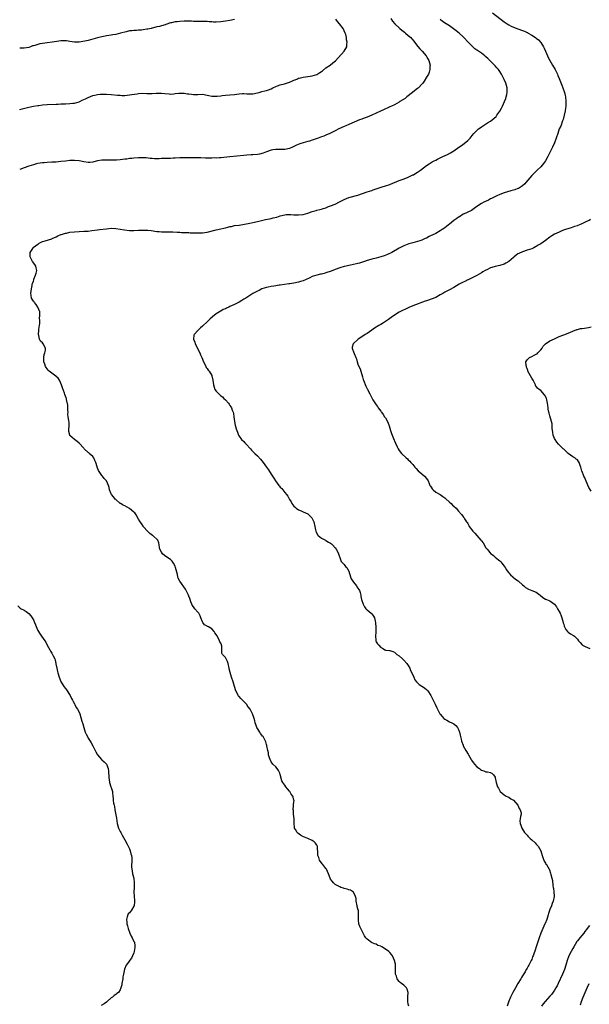
# Model space of a CAD drawing. Units: inches. Extents: x 2544000 to 2547000, y 1548000 to 1551000.
# Drawn here: x 2546167 to 2546416, y 1549858 to 1550289 of the extents above; entities that cross this region are included whole.
import ezdxf

# ---------------------------------------------------------------- set-up
doc = ezdxf.new("R2010")
doc.units = ezdxf.units.IN
doc.header["$MEASUREMENT"] = 0
doc.layers.add('LD25441548_10ft', color=141, linetype='Continuous')

msp = doc.modelspace()

# ---------------------------------------------------------------- linework, layer by layer
at = {"layer": 'LD25441548_10ft'}
for points, elevation in [([(2546373.81, 1550291.81), (2546379, 1550287.85), (2546380.28, 1550287), (2546381, 1550286.54), (2546382.02, 1550286.02), (2546383, 1550285.55), (2546384.88, 1550284.88), (2546387, 1550284.16), (2546387.83, 1550283.83), (2546389, 1550283.25), (2546389.18, 1550283.18), (2546389.46, 1550283), (2546391, 1550282.07), (2546392.64, 1550281), (2546392.85, 1550280.85), (2546393, 1550280.72), (2546394.06, 1550280.06), (2546395, 1550278.87), (2546396.15, 1550277), (2546396.44, 1550276.44), (2546397.04, 1550275), (2546397.91, 1550273), (2546398.25, 1550272.25), (2546398.94, 1550270.94), (2546400.1, 1550269), (2546401.25, 1550267), (2546402.24, 1550265), (2546402.47, 1550264.47), (2546403.05, 1550263.05), (2546404.17, 1550260.17), (2546404.65, 1550259), (2546405.33, 1550257), (2546405.65, 1550255.65), (2546405.77, 1550255), (2546406.01, 1550253), (2546405.97, 1550251.97), (2546405.96, 1550251), (2546405.84, 1550250.16), (2546405.65, 1550249), (2546405.24, 1550247), (2546404.8, 1550245.2), (2546404.52, 1550244.52), (2546403.7, 1550242.3), (2546403.1, 1550241), (2546402.4, 1550239), (2546401.76, 1550237), (2546400.95, 1550235), (2546400.05, 1550233), (2546398.11, 1550229), (2546397.01, 1550227), (2546396.14, 1550225.86), (2546395, 1550224.5), (2546393.46, 1550223), (2546393.24, 1550222.76), (2546392.22, 1550221.78), (2546391.35, 1550221), (2546391, 1550220.63), (2546389.39, 1550218.61), (2546388.45, 1550217.55), (2546387.95, 1550217), (2546387, 1550216.14), (2546385.19, 1550215), (2546385, 1550214.89), (2546383.57, 1550214.43), (2546383, 1550214.19), (2546381.88, 1550213.88), (2546380.45, 1550213.55), (2546379, 1550213.07), (2546377, 1550212.3), (2546375.71, 1550211.71), (2546373.46, 1550210.54), (2546373, 1550210.35), (2546372.12, 1550209.88), (2546370.11, 1550209), (2546369, 1550208.34), (2546367, 1550207.07), (2546364.66, 1550205.34), (2546363, 1550204.55), (2546362.21, 1550204.21), (2546361, 1550203.64), (2546359.39, 1550202.61), (2546359, 1550202.41), (2546358.24, 1550201.76), (2546357, 1550200.87), (2546355, 1550199.28), (2546354.61, 1550199), (2546353.72, 1550198.28), (2546353, 1550197.76), (2546352.54, 1550197.46), (2546351.87, 1550197), (2546351, 1550196.43), (2546349, 1550195.31), (2546347.43, 1550194.57), (2546347, 1550194.31), (2546346.12, 1550193.88), (2546345, 1550193.26), (2546344.42, 1550193), (2546343, 1550192.32), (2546342.03, 1550192.03), (2546341, 1550191.7), (2546339, 1550191.23), (2546337.26, 1550190.74), (2546335.81, 1550190.19), (2546335, 1550189.81), (2546333, 1550188.82), (2546329.83, 1550187), (2546327.88, 1550186.12), (2546326.47, 1550185.53), (2546325, 1550184.97), (2546323, 1550184.44), (2546321, 1550184.02), (2546319.6, 1550183.6), (2546319, 1550183.45), (2546317.81, 1550183), (2546317, 1550182.72), (2546315.69, 1550182.31), (2546315, 1550182.11), (2546312.46, 1550181.54), (2546311, 1550181.27), (2546309.9, 1550181), (2546309, 1550180.8), (2546307, 1550180.21), (2546305, 1550179.51), (2546303.21, 1550178.79), (2546301, 1550177.98), (2546300.19, 1550177.81), (2546299, 1550177.45), (2546298.59, 1550177.41), (2546296.95, 1550177.05), (2546295, 1550176.44), (2546293.88, 1550175.88), (2546292.05, 1550175), (2546291.31, 1550174.69), (2546291, 1550174.57), (2546289.8, 1550174.2), (2546289, 1550173.98), (2546287, 1550173.55), (2546285.26, 1550173.26), (2546284.79, 1550173.21), (2546281, 1550172.67), (2546280.57, 1550172.57), (2546279, 1550172.34), (2546278.18, 1550172.18), (2546277, 1550171.99), (2546275.74, 1550171.74), (2546275, 1550171.57), (2546273, 1550170.98), (2546271.72, 1550170.28), (2546271, 1550170.04), (2546269, 1550168.95), (2546265.88, 1550167), (2546265.36, 1550166.64), (2546265, 1550166.44), (2546264.14, 1550165.86), (2546263, 1550165.2), (2546261, 1550164.1), (2546259, 1550163.22), (2546258.44, 1550163), (2546257.46, 1550162.54), (2546257, 1550162.28), (2546256.09, 1550161.91), (2546255, 1550161.31), (2546254.77, 1550161.23), (2546254.36, 1550161), (2546253, 1550160.08), (2546251.29, 1550158.71), (2546250.24, 1550157.76), (2546249, 1550156.58), (2546247.17, 1550154.83), (2546247, 1550154.64), (2546246.11, 1550153.89), (2546245.15, 1550153), (2546243.33, 1550151), (2546243.24, 1550150.76), (2546243.1, 1550149), (2546243.67, 1550147.67), (2546243.82, 1550147), (2546245.82, 1550143), (2546246.16, 1550142.16), (2546246.7, 1550141), (2546247, 1550140.2), (2546247.3, 1550139.3), (2546247.96, 1550138.04), (2546248.4, 1550137), (2546248.61, 1550136.61), (2546249, 1550136.12), (2546249.48, 1550135.48), (2546249.88, 1550135), (2546251, 1550133.14), (2546251.06, 1550133), (2546251.47, 1550131), (2546251.74, 1550129), (2546252.45, 1550127), (2546253, 1550126.23), (2546253.58, 1550125.58), (2546254.06, 1550125), (2546255, 1550124.18), (2546255.69, 1550123.69), (2546256.34, 1550123), (2546257, 1550122.43), (2546258.3, 1550121), (2546258.61, 1550120.61), (2546259, 1550120.01), (2546259.44, 1550119.44), (2546259.66, 1550119), (2546260.03, 1550117.97), (2546260.43, 1550117), (2546260.51, 1550116.51), (2546260.73, 1550115), (2546260.94, 1550113), (2546261.28, 1550111.28), (2546261.73, 1550109.73), (2546262.03, 1550109), (2546262.27, 1550108.27), (2546262.75, 1550107), (2546263, 1550106.57), (2546264.07, 1550105), (2546265, 1550104.14), (2546265.57, 1550103.57), (2546266.07, 1550103), (2546267.95, 1550101), (2546268.42, 1550100.42), (2546269, 1550099.8), (2546269.4, 1550099.4), (2546269.87, 1550099), (2546271, 1550097.89), (2546272.41, 1550096.41), (2546273, 1550095.69), (2546273.46, 1550095), (2546275, 1550092.94), (2546275.8, 1550091.8), (2546277, 1550089.91), (2546278.16, 1550088.16), (2546278.86, 1550087), (2546280.33, 1550085), (2546280.64, 1550084.64), (2546281, 1550084.17), (2546281.63, 1550083.63), (2546282.07, 1550083), (2546283, 1550081.89), (2546283.72, 1550081), (2546284.27, 1550080.27), (2546285, 1550078.81), (2546285.72, 1550077.72), (2546286.14, 1550077), (2546286.5, 1550076.5), (2546287, 1550075.89), (2546287.46, 1550075.46), (2546288.03, 1550075), (2546289, 1550074.31), (2546290.17, 1550073.83), (2546291, 1550073.45), (2546292.05, 1550073), (2546293, 1550072.54), (2546293.85, 1550071.85), (2546294.7, 1550071), (2546294.82, 1550070.82), (2546295, 1550070.5), (2546295.66, 1550069), (2546296.1, 1550067), (2546296.44, 1550065.56), (2546296.56, 1550065), (2546296.66, 1550064.66), (2546297.32, 1550063.32), (2546297.58, 1550063), (2546299, 1550061.88), (2546300.73, 1550061), (2546301, 1550060.88), (2546302.18, 1550060.18), (2546303, 1550059.72), (2546303.4, 1550059.4), (2546303.86, 1550059), (2546305, 1550057.7), (2546305.53, 1550057), (2546305.98, 1550055.98), (2546306.51, 1550055), (2546307.25, 1550053), (2546307.65, 1550051.65), (2546308.39, 1550051), (2546309, 1550050.32), (2546309.54, 1550049.54), (2546310.13, 1550049), (2546310.45, 1550048.45), (2546311, 1550047.37), (2546311.76, 1550045), (2546312.08, 1550044.08), (2546312.76, 1550043), (2546313, 1550042.56), (2546314.29, 1550041), (2546314.54, 1550040.54), (2546315, 1550040.03), (2546315.38, 1550039.38), (2546315.62, 1550039), (2546315.9, 1550038.09), (2546316.22, 1550037), (2546316.3, 1550036.3), (2546316.59, 1550035), (2546317.22, 1550033), (2546317.82, 1550031.82), (2546318.5, 1550031), (2546318.71, 1550030.71), (2546319, 1550030.44), (2546320.74, 1550029), (2546321, 1550028.75), (2546321.8, 1550027.8), (2546322.2, 1550027), (2546322.48, 1550025.52), (2546322.68, 1550025), (2546322.74, 1550024.74), (2546322.85, 1550023), (2546322.83, 1550021), (2546322.79, 1550020.79), (2546322.67, 1550019), (2546322.82, 1550017.18), (2546322.82, 1550017), (2546323, 1550016.57), (2546323.62, 1550015.62), (2546324.1, 1550015), (2546325, 1550014.01), (2546325.77, 1550013.77), (2546326.81, 1550013), (2546326.94, 1550012.94), (2546327, 1550012.89), (2546328.74, 1550012.74), (2546329, 1550012.67), (2546330.23, 1550012.23), (2546331, 1550012.02), (2546331.47, 1550011.47), (2546332.04, 1550011), (2546333, 1550010.42), (2546334.44, 1550009), (2546334.73, 1550008.73), (2546335, 1550008.53), (2546336.37, 1550007), (2546337, 1550006.08), (2546337.66, 1550005), (2546338, 1550004), (2546338.52, 1550003), (2546339.42, 1550001), (2546339.93, 1549999.93), (2546340.64, 1549999), (2546341, 1549998.58), (2546341.79, 1549997.79), (2546343, 1549997.16), (2546343.25, 1549997), (2546344.27, 1549996.27), (2546345, 1549995.66), (2546345.58, 1549995), (2546346.84, 1549993), (2546347, 1549992.69), (2546347.6, 1549991.6), (2546347.97, 1549991), (2546348.8, 1549989.2), (2546349.57, 1549987.57), (2546349.78, 1549987), (2546350.72, 1549985.28), (2546350.88, 1549985), (2546351, 1549984.83), (2546351.82, 1549983.82), (2546352.57, 1549983), (2546353, 1549982.61), (2546353.83, 1549982.17), (2546355, 1549981.5), (2546356.07, 1549981), (2546356.72, 1549980.72), (2546357, 1549980.55), (2546357.85, 1549979.85), (2546358.53, 1549979), (2546359, 1549978.17), (2546359.46, 1549977), (2546359.7, 1549975.7), (2546359.9, 1549975), (2546360.16, 1549973.84), (2546360.29, 1549973), (2546361, 1549971.25), (2546361.09, 1549971), (2546362.21, 1549969), (2546363.26, 1549967.26), (2546363.4, 1549967), (2546363.95, 1549966.05), (2546364.53, 1549965), (2546364.68, 1549964.68), (2546365, 1549964.23), (2546365.55, 1549963.55), (2546366.05, 1549963), (2546367, 1549961.83), (2546368.21, 1549961), (2546368.66, 1549960.66), (2546369, 1549960.34), (2546370.09, 1549960.09), (2546371, 1549959.67), (2546371.62, 1549959.62), (2546373, 1549959.26), (2546373.19, 1549959.19), (2546373.52, 1549959), (2546374.3, 1549958.3), (2546375, 1549957.23), (2546375.09, 1549957), (2546375.49, 1549955), (2546376.02, 1549953), (2546376.42, 1549952.42), (2546377, 1549951.27), (2546377.19, 1549951), (2546379, 1549949.56), (2546379.8, 1549949), (2546380.63, 1549948.63), (2546381, 1549948.5), (2546381.84, 1549947.84), (2546383, 1549947.18), (2546384.99, 1549945), (2546385.56, 1549943.56), (2546385.97, 1549943), (2546386.35, 1549941.65), (2546386.34, 1549941), (2546386.06, 1549940.06), (2546385.93, 1549939), (2546385.88, 1549938.12), (2546385.9, 1549937), (2546386.28, 1549936.28), (2546386.65, 1549935), (2546387.86, 1549933), (2546388.4, 1549932.4), (2546389, 1549931.86), (2546389.38, 1549931.38), (2546390.4, 1549930.4), (2546391, 1549929.9), (2546392.47, 1549928.47), (2546393, 1549927.9), (2546393.44, 1549927.44), (2546393.81, 1549927), (2546394.96, 1549924.96), (2546395.59, 1549923), (2546395.93, 1549922.07), (2546396.26, 1549921), (2546396.44, 1549920.44), (2546397, 1549919.64), (2546397.23, 1549919.23), (2546397.42, 1549919), (2546398.62, 1549917), (2546398.74, 1549916.74), (2546399.22, 1549915.22), (2546399.34, 1549914.66), (2546399.8, 1549913), (2546400.1, 1549912.1), (2546400.22, 1549909.78), (2546400.41, 1549909), (2546400.54, 1549908.54), (2546400.71, 1549907), (2546400.82, 1549905.18), (2546400.84, 1549905), (2546400.47, 1549903), (2546399.99, 1549902.01), (2546399.64, 1549901), (2546399, 1549899.36), (2546398.38, 1549897.62), (2546398.24, 1549897), (2546397.92, 1549895.92), (2546397.59, 1549895), (2546396.85, 1549893.15), (2546396.81, 1549893), (2546394.96, 1549889.04), (2546394.24, 1549887), (2546393, 1549883.06), (2546392.48, 1549881.52), (2546391.94, 1549879.94), (2546391.59, 1549879), (2546391.41, 1549878.59), (2546391, 1549877.47), (2546390.8, 1549877), (2546389.77, 1549875), (2546389.46, 1549874.54), (2546389, 1549873.66), (2546388.74, 1549873.26), (2546388.61, 1549873), (2546388.09, 1549872.09), (2546387.26, 1549870.74), (2546387, 1549870.3), (2546386.49, 1549869.51), (2546386.24, 1549869), (2546385, 1549866.92), (2546383.9, 1549865), (2546382.71, 1549863), (2546381.68, 1549861), (2546381, 1549859.23), (2546380.23, 1549857)], 7860), ([(2546329.33, 1550289.33), (2546330.18, 1550288.18), (2546331.08, 1550287.08), (2546333.16, 1550285.16), (2546333.37, 1550285), (2546334.24, 1550284.24), (2546335.33, 1550283.33), (2546335.79, 1550283), (2546337, 1550281.92), (2546338.08, 1550281), (2546338.52, 1550280.52), (2546339, 1550279.96), (2546339.76, 1550279), (2546341.17, 1550277.17), (2546342.14, 1550276.14), (2546343.16, 1550275), (2546344.83, 1550273), (2546345, 1550272.68), (2546345.64, 1550271.64), (2546346.01, 1550271), (2546346.54, 1550269), (2546346.49, 1550268.49), (2546346.5, 1550267), (2546346.18, 1550265.82), (2546345.8, 1550265), (2546345, 1550263.66), (2546344.03, 1550261.97), (2546343.36, 1550261), (2546343, 1550260.56), (2546341.43, 1550259), (2546341.19, 1550258.81), (2546341, 1550258.69), (2546339, 1550257.13), (2546338.87, 1550257), (2546336.41, 1550255), (2546335.6, 1550254.4), (2546333.33, 1550253), (2546333, 1550252.78), (2546331, 1550251.6), (2546329.63, 1550251), (2546329, 1550250.68), (2546327.82, 1550250.18), (2546327, 1550249.87), (2546326.46, 1550249.54), (2546324.79, 1550248.79), (2546323, 1550247.87), (2546321, 1550247.04), (2546319, 1550246.24), (2546317.75, 1550245.75), (2546316.64, 1550245.36), (2546315.71, 1550245), (2546311, 1550242.94), (2546309.69, 1550242.31), (2546309, 1550242.04), (2546306.67, 1550241), (2546305, 1550240.18), (2546302.73, 1550239), (2546301, 1550238.27), (2546300.1, 1550237.9), (2546299, 1550237.51), (2546297.65, 1550237), (2546295, 1550236.07), (2546293.73, 1550235.73), (2546293, 1550235.52), (2546291, 1550234.99), (2546289.53, 1550234.47), (2546288.14, 1550233.86), (2546287, 1550233.26), (2546286.4, 1550233), (2546285, 1550232.44), (2546283, 1550232.08), (2546282.03, 1550232.03), (2546281, 1550232.05), (2546279.99, 1550231.99), (2546279, 1550232.02), (2546277.82, 1550231.82), (2546277, 1550231.71), (2546275, 1550231.04), (2546273.55, 1550230.45), (2546271.99, 1550230.01), (2546271, 1550229.84), (2546269, 1550229.68), (2546268.33, 1550229.67), (2546266.42, 1550229.58), (2546265, 1550229.46), (2546259, 1550228.87), (2546255, 1550228.4), (2546254.38, 1550228.38), (2546253, 1550228.28), (2546252.3, 1550228.3), (2546251, 1550228.26), (2546248.28, 1550228.28), (2546246.32, 1550228.32), (2546245, 1550228.32), (2546244.36, 1550228.36), (2546243, 1550228.35), (2546242.38, 1550228.38), (2546240.4, 1550228.4), (2546239, 1550228.44), (2546238.39, 1550228.39), (2546237, 1550228.38), (2546235, 1550228.22), (2546234.2, 1550228.2), (2546233, 1550228.1), (2546232.11, 1550228.11), (2546230.05, 1550228.05), (2546229, 1550228.04), (2546227.96, 1550227.96), (2546227, 1550227.95), (2546225.96, 1550227.96), (2546225, 1550228.01), (2546224.15, 1550228.15), (2546222.37, 1550228.37), (2546221, 1550228.44), (2546220.44, 1550228.44), (2546219, 1550228.36), (2546217, 1550228.22), (2546216.11, 1550228.11), (2546215, 1550228.04), (2546213.84, 1550227.84), (2546213, 1550227.75), (2546211, 1550227.48), (2546209.42, 1550227.42), (2546209, 1550227.38), (2546207.38, 1550227.38), (2546207, 1550227.36), (2546205, 1550227.4), (2546203, 1550227.37), (2546201, 1550227.03), (2546199.41, 1550226.59), (2546199, 1550226.51), (2546197.64, 1550226.36), (2546197, 1550226.31), (2546195, 1550226.59), (2546193, 1550227.05), (2546191, 1550227.27), (2546189, 1550227.2), (2546187.02, 1550226.98), (2546185, 1550226.74), (2546183, 1550226.54), (2546181, 1550226.42), (2546179, 1550226.31), (2546177.77, 1550226.23), (2546177, 1550226.14), (2546175.99, 1550226.01), (2546175, 1550225.83), (2546174.33, 1550225.67), (2546173, 1550225.32), (2546171, 1550224.69), (2546169, 1550224.01), (2546167, 1550223.28)], 7880), ([(2546167, 1550249.52), (2546168.16, 1550249.84), (2546171, 1550250.53), (2546173.04, 1550250.96), (2546175, 1550251.3), (2546175.33, 1550251.33), (2546177, 1550251.54), (2546179, 1550251.68), (2546183, 1550251.89), (2546183.91, 1550251.91), (2546185, 1550251.99), (2546185.98, 1550251.98), (2546187, 1550252.03), (2546189, 1550252.09), (2546190.25, 1550252.25), (2546191, 1550252.33), (2546193, 1550252.89), (2546193.27, 1550253), (2546194.4, 1550253.6), (2546195, 1550253.86), (2546195.75, 1550254.25), (2546197, 1550254.84), (2546199, 1550255.62), (2546199.82, 1550255.82), (2546201, 1550256.07), (2546202.17, 1550256.17), (2546203, 1550256.21), (2546205, 1550256.2), (2546207, 1550256.08), (2546209.8, 1550255.8), (2546211, 1550255.73), (2546211.72, 1550255.72), (2546213, 1550255.72), (2546215, 1550255.92), (2546216.1, 1550256.1), (2546218.45, 1550256.45), (2546219, 1550256.52), (2546220.62, 1550256.62), (2546222.6, 1550256.6), (2546223, 1550256.57), (2546225, 1550256.58), (2546226.66, 1550256.66), (2546227, 1550256.69), (2546228.63, 1550256.63), (2546229, 1550256.63), (2546230.46, 1550256.46), (2546232.33, 1550256.33), (2546233, 1550256.3), (2546234.39, 1550256.39), (2546235, 1550256.47), (2546236.62, 1550256.62), (2546237, 1550256.68), (2546239, 1550256.63), (2546240.43, 1550256.43), (2546241, 1550256.32), (2546242.22, 1550256.22), (2546243, 1550256.09), (2546244.15, 1550256.15), (2546245, 1550256.14), (2546247, 1550256.18), (2546249, 1550255.87), (2546249.7, 1550255.7), (2546251, 1550255.43), (2546251.38, 1550255.38), (2546253, 1550255.33), (2546253.35, 1550255.35), (2546255, 1550255.56), (2546255.61, 1550255.61), (2546257, 1550255.77), (2546259, 1550255.91), (2546261, 1550256.11), (2546263, 1550256.37), (2546264.47, 1550256.47), (2546265, 1550256.5), (2546266.44, 1550256.44), (2546267, 1550256.38), (2546268.4, 1550256.4), (2546269, 1550256.37), (2546271, 1550256.8), (2546271.73, 1550257), (2546273, 1550257.39), (2546274.3, 1550257.7), (2546275, 1550257.89), (2546275.82, 1550258.18), (2546277, 1550258.63), (2546277.71, 1550259), (2546279, 1550259.58), (2546279.87, 1550259.87), (2546281, 1550260.32), (2546282.82, 1550260.82), (2546284.61, 1550261.39), (2546285, 1550261.53), (2546286, 1550262), (2546287, 1550262.39), (2546287.5, 1550262.5), (2546288.52, 1550263), (2546289, 1550263.21), (2546289.3, 1550263.3), (2546291, 1550263.69), (2546293, 1550263.97), (2546294.09, 1550264.09), (2546295, 1550264.27), (2546297, 1550264.89), (2546298.31, 1550265.69), (2546299, 1550266.17), (2546299.48, 1550266.52), (2546301, 1550267.76), (2546302.83, 1550269), (2546304.08, 1550269.92), (2546305.13, 1550270.87), (2546309.02, 1550275), (2546310.13, 1550277), (2546310.17, 1550278.17), (2546310.31, 1550279), (2546310.05, 1550280.05), (2546310.01, 1550281), (2546309.68, 1550282.32), (2546309.45, 1550283), (2546308.49, 1550285), (2546306.98, 1550287), (2546306.05, 1550288.05), (2546305.28, 1550289)], 7890), ([(2546261, 1550288.88), (2546259, 1550288.48), (2546257, 1550288.18), (2546256.02, 1550288.02), (2546255, 1550287.83), (2546253, 1550287.71), (2546251.78, 1550287.78), (2546251, 1550287.89), (2546249.95, 1550287.95), (2546249, 1550288.07), (2546247, 1550288.08), (2546246.03, 1550288.03), (2546244.04, 1550288.04), (2546243, 1550288.09), (2546242.17, 1550288.17), (2546240.25, 1550288.25), (2546239, 1550288.21), (2546237, 1550288.09), (2546235.94, 1550287.94), (2546235, 1550287.89), (2546233.49, 1550287.5), (2546233, 1550287.41), (2546231, 1550286.69), (2546230.61, 1550286.61), (2546229, 1550286.14), (2546228.13, 1550285.87), (2546227, 1550285.7), (2546226.5, 1550285.5), (2546225, 1550285.16), (2546224.89, 1550285.11), (2546224.46, 1550285), (2546223, 1550284.67), (2546222.63, 1550284.63), (2546221, 1550284.37), (2546220.3, 1550284.3), (2546219, 1550284.26), (2546218.16, 1550284.16), (2546217, 1550284.18), (2546216.02, 1550284.02), (2546215, 1550283.89), (2546213.55, 1550283.55), (2546211.09, 1550282.91), (2546209, 1550282.4), (2546207.8, 1550282.2), (2546207, 1550282.02), (2546206.07, 1550281.93), (2546205, 1550281.73), (2546204.35, 1550281.65), (2546203, 1550281.4), (2546201, 1550280.87), (2546199, 1550280.26), (2546197, 1550279.8), (2546195.47, 1550279.47), (2546193, 1550278.99), (2546191, 1550278.96), (2546189, 1550279.34), (2546187.55, 1550279.55), (2546187, 1550279.6), (2546185.55, 1550279.55), (2546185, 1550279.52), (2546183.31, 1550279.31), (2546181.15, 1550279), (2546179, 1550278.74), (2546177, 1550278.47), (2546175.8, 1550278.2), (2546175, 1550278.04), (2546173.58, 1550277.58), (2546173, 1550277.41), (2546172.66, 1550277.34), (2546171.7, 1550277), (2546171, 1550276.71), (2546169, 1550276.35), (2546168.39, 1550276.39), (2546167, 1550276.39)], 7900), ([(2546337.28, 1549857), (2546337, 1549857.95), (2546336.79, 1549859), (2546336.85, 1549861), (2546336.83, 1549861.17), (2546336.95, 1549863), (2546336.53, 1549864.53), (2546336.2, 1549865), (2546335, 1549866.17), (2546334.02, 1549867), (2546333.44, 1549867.44), (2546333, 1549867.84), (2546332.48, 1549868.48), (2546332.16, 1549869), (2546331.85, 1549870.15), (2546331.48, 1549871), (2546331.39, 1549871.39), (2546331.46, 1549873), (2546331.46, 1549874.54), (2546331.42, 1549875), (2546331.38, 1549875.38), (2546331, 1549877.08), (2546330.04, 1549879), (2546329.65, 1549879.65), (2546329, 1549880.52), (2546328.47, 1549881), (2546327, 1549882.01), (2546325.46, 1549883), (2546325.14, 1549883.14), (2546325, 1549883.26), (2546323.65, 1549883.65), (2546323, 1549884.09), (2546322.29, 1549884.29), (2546320.96, 1549884.96), (2546319, 1549886.34), (2546318.67, 1549886.67), (2546318.43, 1549887), (2546317.86, 1549887.86), (2546317, 1549889.59), (2546316.26, 1549891), (2546315.85, 1549891.85), (2546315.4, 1549893), (2546315.24, 1549894.76), (2546315.17, 1549895.17), (2546315.29, 1549897), (2546315.18, 1549898.82), (2546315, 1549899.6), (2546314.71, 1549900.71), (2546314.67, 1549901), (2546314.24, 1549903), (2546314.16, 1549904.16), (2546313.9, 1549905), (2546313, 1549906.97), (2546311.78, 1549907.78), (2546311, 1549907.91), (2546310.22, 1549908.22), (2546309, 1549908.55), (2546308.62, 1549908.62), (2546307.44, 1549909), (2546307, 1549909.19), (2546305, 1549910.26), (2546304.26, 1549911), (2546303.67, 1549911.67), (2546303, 1549912.61), (2546302.81, 1549913), (2546302.09, 1549915), (2546301.19, 1549917), (2546301, 1549917.31), (2546299.62, 1549919), (2546299.32, 1549919.32), (2546299, 1549919.79), (2546298.47, 1549920.47), (2546298.23, 1549921), (2546297.83, 1549922.17), (2546297.44, 1549923), (2546297.38, 1549923.38), (2546297.26, 1549927), (2546297.2, 1549927.2), (2546297, 1549927.56), (2546296.42, 1549928.42), (2546295.9, 1549929), (2546295, 1549929.5), (2546293, 1549930.36), (2546291.65, 1549931), (2546291.19, 1549931.19), (2546289.86, 1549931.86), (2546288.68, 1549932.68), (2546288.35, 1549933), (2546287.66, 1549934.34), (2546287.26, 1549935), (2546287.22, 1549935.22), (2546287.08, 1549937), (2546287.05, 1549939.05), (2546286.86, 1549941), (2546286.75, 1549942.75), (2546286.7, 1549943), (2546286.85, 1549944.85), (2546286.84, 1549945), (2546286.85, 1549945.15), (2546287, 1549946.42), (2546287.05, 1549947), (2546287, 1549947.22), (2546286.58, 1549948.58), (2546286.5, 1549949), (2546285.84, 1549949.84), (2546285.14, 1549951), (2546285, 1549951.18), (2546284.12, 1549952.12), (2546283.51, 1549953), (2546283, 1549953.78), (2546282.15, 1549955), (2546281.71, 1549955.71), (2546281, 1549958.45), (2546280.83, 1549959), (2546280.25, 1549960.25), (2546279.71, 1549961), (2546279, 1549961.79), (2546277.73, 1549963), (2546277.4, 1549963.4), (2546277, 1549963.97), (2546276.52, 1549965), (2546276.23, 1549965.77), (2546275.91, 1549967), (2546275.86, 1549967.86), (2546275.5, 1549969), (2546275.17, 1549971), (2546275.12, 1549971.12), (2546275, 1549971.63), (2546274.71, 1549972.71), (2546274.57, 1549973), (2546273.47, 1549975), (2546273.24, 1549975.24), (2546273, 1549975.58), (2546272.38, 1549976.38), (2546272.01, 1549977), (2546271, 1549978.58), (2546270.8, 1549979), (2546270.34, 1549980.34), (2546270.09, 1549981), (2546269.88, 1549981.88), (2546269.58, 1549983), (2546269.41, 1549983.41), (2546268.87, 1549985), (2546267.8, 1549987), (2546267, 1549988.11), (2546266.6, 1549988.6), (2546266.32, 1549989), (2546265, 1549990.42), (2546263.7, 1549991.7), (2546263, 1549992.55), (2546262.77, 1549992.77), (2546262.64, 1549993), (2546262.29, 1549993.71), (2546261.57, 1549995), (2546260.99, 1549997.01), (2546260.47, 1549999), (2546259.72, 1550001), (2546259.02, 1550003.02), (2546258.66, 1550004.66), (2546258.65, 1550005), (2546258.23, 1550007), (2546257.92, 1550007.92), (2546257.31, 1550009), (2546257, 1550009.59), (2546255.67, 1550011), (2546255.5, 1550011.5), (2546255.39, 1550013), (2546255.45, 1550014.55), (2546255.37, 1550015), (2546255.24, 1550015.24), (2546255, 1550015.89), (2546254.57, 1550016.57), (2546254.49, 1550017), (2546253.97, 1550018.03), (2546253.23, 1550019.23), (2546253, 1550019.74), (2546252.43, 1550020.43), (2546252.15, 1550021), (2546251, 1550022.23), (2546249.59, 1550023), (2546249.18, 1550023.18), (2546249, 1550023.31), (2546247.91, 1550023.91), (2546247.13, 1550025), (2546247, 1550025.22), (2546246.26, 1550027), (2546245.93, 1550027.93), (2546245.36, 1550029), (2546245.25, 1550029.25), (2546245, 1550029.54), (2546243.66, 1550031), (2546243.38, 1550031.38), (2546243, 1550031.85), (2546242.51, 1550032.51), (2546242.28, 1550033), (2546241.95, 1550034.05), (2546241.6, 1550035), (2546241.41, 1550035.41), (2546241, 1550036.49), (2546240.83, 1550037), (2546239.9, 1550039), (2546239.61, 1550039.61), (2546237.13, 1550043), (2546236.41, 1550044.41), (2546236.23, 1550045), (2546236.03, 1550045.97), (2546235.24, 1550049), (2546235, 1550049.63), (2546234.27, 1550051), (2546233.76, 1550051.76), (2546233, 1550052.49), (2546231, 1550053.85), (2546230.33, 1550054.33), (2546229.54, 1550055), (2546229, 1550055.75), (2546228.3, 1550057), (2546228.14, 1550057.86), (2546228, 1550059), (2546227.84, 1550059.84), (2546227.45, 1550061), (2546225.28, 1550063), (2546225.11, 1550063.11), (2546223.97, 1550063.97), (2546223, 1550064.85), (2546221.09, 1550067), (2546221, 1550067.12), (2546220.27, 1550068.27), (2546219.74, 1550069), (2546219, 1550070.25), (2546218.03, 1550072.03), (2546217.33, 1550073), (2546217, 1550073.33), (2546215, 1550074.88), (2546213, 1550076.01), (2546212.33, 1550076.33), (2546211.14, 1550077), (2546211, 1550077.1), (2546209, 1550078.74), (2546208.74, 1550079), (2546208, 1550080), (2546207.17, 1550081), (2546207, 1550081.36), (2546206.36, 1550083), (2546206.08, 1550084.08), (2546205.82, 1550085), (2546204.92, 1550087), (2546204.01, 1550088.01), (2546203.25, 1550089), (2546203, 1550089.3), (2546201.46, 1550091.46), (2546200.96, 1550092.96), (2546200.94, 1550093.06), (2546200.3, 1550095), (2546199.95, 1550095.95), (2546199.37, 1550097), (2546199, 1550097.56), (2546197.44, 1550099), (2546197.24, 1550099.24), (2546197, 1550099.43), (2546195.22, 1550101), (2546195, 1550101.27), (2546193, 1550103.42), (2546192.19, 1550104.19), (2546190.99, 1550105), (2546189, 1550106.86), (2546188.89, 1550107), (2546188.54, 1550108.54), (2546188.48, 1550109), (2546188.53, 1550109.47), (2546188.65, 1550111), (2546188.58, 1550112.58), (2546188.57, 1550113.43), (2546188.27, 1550115), (2546188.14, 1550116.14), (2546188.18, 1550117), (2546188.13, 1550117.87), (2546188.14, 1550120.14), (2546187.48, 1550122.52), (2546187.42, 1550123), (2546187.3, 1550123.3), (2546187, 1550124.11), (2546186.79, 1550124.79), (2546186.64, 1550125.36), (2546185.71, 1550127.71), (2546185.28, 1550129), (2546184.43, 1550131), (2546183.88, 1550131.88), (2546183, 1550132.58), (2546182.78, 1550132.78), (2546181.6, 1550133.6), (2546181, 1550134.06), (2546179.88, 1550135), (2546179.43, 1550135.43), (2546179, 1550136.05), (2546178.56, 1550136.56), (2546178.35, 1550137), (2546177.98, 1550138.02), (2546177.57, 1550139), (2546177.56, 1550139.56), (2546177.5, 1550141), (2546177.76, 1550142.24), (2546178.03, 1550143), (2546178.24, 1550144.24), (2546178.32, 1550145), (2546177.31, 1550147), (2546177, 1550147.38), (2546176.15, 1550148.15), (2546175.7, 1550149), (2546175.38, 1550150.62), (2546175.26, 1550151), (2546175.43, 1550153), (2546175.54, 1550154.46), (2546175.68, 1550155), (2546175.82, 1550155.82), (2546175.76, 1550157), (2546175.66, 1550158.34), (2546175.81, 1550159), (2546175.88, 1550159.88), (2546175.79, 1550161), (2546174.99, 1550163), (2546174.21, 1550164.21), (2546173.55, 1550165), (2546173.29, 1550165.29), (2546173, 1550165.68), (2546172.24, 1550167), (2546172.04, 1550168.04), (2546171.93, 1550169), (2546172.01, 1550169.99), (2546172.15, 1550171), (2546172.48, 1550172.48), (2546172.53, 1550173), (2546172.63, 1550173.37), (2546173, 1550174.38), (2546173.16, 1550175), (2546173.25, 1550175.25), (2546173.93, 1550177), (2546174.18, 1550177.82), (2546174.46, 1550179), (2546174.22, 1550180.22), (2546174.04, 1550181), (2546173.68, 1550181.68), (2546172.64, 1550183), (2546171.57, 1550185), (2546171.52, 1550186.48), (2546171.59, 1550187), (2546172.7, 1550188.7), (2546172.88, 1550189), (2546172.94, 1550189.06), (2546175, 1550190.63), (2546175.25, 1550190.75), (2546175.59, 1550191), (2546177, 1550191.73), (2546178.08, 1550192.08), (2546181, 1550192.89), (2546181.19, 1550193), (2546183, 1550193.79), (2546183.75, 1550194.25), (2546185, 1550194.75), (2546185.17, 1550194.83), (2546185.7, 1550195), (2546187, 1550195.36), (2546187.44, 1550195.44), (2546189, 1550195.77), (2546191, 1550196.03), (2546193, 1550196.16), (2546195, 1550196.23), (2546197, 1550196.34), (2546198.51, 1550196.51), (2546201, 1550196.88), (2546201.94, 1550197), (2546205, 1550197.34), (2546207, 1550197.51), (2546209, 1550197.47), (2546211, 1550197.2), (2546212.89, 1550196.89), (2546215, 1550196.63), (2546217, 1550196.55), (2546219, 1550196.65), (2546221, 1550196.76), (2546222.74, 1550196.74), (2546223, 1550196.72), (2546224.55, 1550196.55), (2546227, 1550196.16), (2546228.06, 1550196.06), (2546229, 1550196), (2546230, 1550196), (2546232.03, 1550196.03), (2546233, 1550196.02), (2546234, 1550196), (2546235.87, 1550195.87), (2546237, 1550195.83), (2546237.74, 1550195.74), (2546239, 1550195.72), (2546239.63, 1550195.63), (2546241, 1550195.62), (2546241.57, 1550195.57), (2546243, 1550195.57), (2546243.54, 1550195.54), (2546245, 1550195.52), (2546247, 1550195.55), (2546249, 1550195.83), (2546253, 1550196.87), (2546255, 1550197.32), (2546256.39, 1550197.61), (2546257, 1550197.79), (2546258.01, 1550197.99), (2546259, 1550198.29), (2546259.62, 1550198.38), (2546261, 1550198.69), (2546263.04, 1550198.96), (2546265.29, 1550199.29), (2546267.75, 1550199.75), (2546269, 1550200), (2546271, 1550200.43), (2546274.62, 1550201.38), (2546276.27, 1550201.73), (2546277, 1550201.85), (2546277.95, 1550202.05), (2546279.56, 1550202.44), (2546281, 1550202.96), (2546283, 1550203.48), (2546283.55, 1550203.55), (2546285, 1550203.63), (2546285.6, 1550203.6), (2546287, 1550203.48), (2546289, 1550203.37), (2546291, 1550203.62), (2546293, 1550204.21), (2546295, 1550204.89), (2546296.7, 1550205.3), (2546297, 1550205.39), (2546298.31, 1550205.69), (2546299, 1550205.88), (2546299.83, 1550206.17), (2546301, 1550206.55), (2546302.12, 1550207), (2546303, 1550207.33), (2546305, 1550208.14), (2546306.92, 1550209.08), (2546309, 1550210.19), (2546310.98, 1550211), (2546315, 1550212.08), (2546317, 1550212.72), (2546319, 1550213.43), (2546321, 1550214.11), (2546321.68, 1550214.32), (2546323, 1550214.79), (2546325.65, 1550215.65), (2546327, 1550216.04), (2546329, 1550216.72), (2546330.59, 1550217.41), (2546331, 1550217.55), (2546331.97, 1550218.03), (2546333, 1550218.39), (2546333.42, 1550218.57), (2546335.16, 1550219.16), (2546337, 1550219.89), (2546339, 1550220.86), (2546339.24, 1550221), (2546340.3, 1550221.7), (2546341, 1550222.1), (2546342.31, 1550223), (2546345, 1550225.03), (2546346.2, 1550225.8), (2546347, 1550226.35), (2546347.44, 1550226.56), (2546348.29, 1550227), (2546349, 1550227.4), (2546349.85, 1550227.85), (2546351, 1550228.42), (2546352.19, 1550229), (2546354.14, 1550229.86), (2546355.47, 1550230.53), (2546356.2, 1550231), (2546357, 1550231.45), (2546359.12, 1550233), (2546360.24, 1550233.76), (2546361.4, 1550234.6), (2546363, 1550235.96), (2546364.06, 1550237), (2546364.5, 1550237.5), (2546365, 1550238.18), (2546365.71, 1550239), (2546367, 1550240.38), (2546367.71, 1550241), (2546368.44, 1550241.56), (2546369, 1550241.96), (2546371.64, 1550243.64), (2546373, 1550244.48), (2546373.76, 1550245), (2546375.5, 1550246.5), (2546375.79, 1550247), (2546377, 1550248.73), (2546377.82, 1550250.18), (2546378.2, 1550251), (2546379.07, 1550253), (2546379.64, 1550254.36), (2546379.85, 1550255), (2546380.07, 1550256.07), (2546380.3, 1550257), (2546380.28, 1550257.72), (2546380.27, 1550259), (2546380.03, 1550260.03), (2546379.73, 1550261), (2546379, 1550262.59), (2546378.83, 1550263), (2546377.8, 1550265), (2546377, 1550266.16), (2546376.5, 1550267), (2546375.81, 1550267.81), (2546375, 1550268.71), (2546374.77, 1550269), (2546372.74, 1550271), (2546371.84, 1550271.84), (2546371, 1550272.59), (2546370.5, 1550273), (2546369, 1550274.13), (2546367.32, 1550275.32), (2546367, 1550275.56), (2546366.14, 1550276.14), (2546365.11, 1550277.11), (2546363.21, 1550279), (2546361.36, 1550281), (2546361, 1550281.36), (2546359.22, 1550283), (2546358.01, 1550284.01), (2546356.86, 1550284.86), (2546355, 1550286.11), (2546353.55, 1550287), (2546352.06, 1550288.06), (2546350.93, 1550288.93)], 7870), ([(2546416.69, 1550201.31), (2546416.17, 1550201), (2546415, 1550200.46), (2546413, 1550199.47), (2546411.88, 1550199), (2546411.24, 1550198.76), (2546411, 1550198.65), (2546409.7, 1550198.3), (2546409, 1550198.02), (2546408.21, 1550197.79), (2546405.86, 1550197), (2546404.5, 1550196.5), (2546403, 1550195.88), (2546401, 1550194.92), (2546399.84, 1550194.16), (2546399, 1550193.63), (2546397, 1550192.15), (2546395, 1550190.76), (2546393.89, 1550190.11), (2546393, 1550189.55), (2546392.63, 1550189.37), (2546391.91, 1550189), (2546391, 1550188.58), (2546389, 1550187.91), (2546387, 1550187.29), (2546385.44, 1550186.56), (2546385, 1550186.31), (2546384.25, 1550185.75), (2546383.4, 1550185), (2546383, 1550184.7), (2546381, 1550183.01), (2546379.73, 1550182.27), (2546379, 1550181.85), (2546377, 1550181.19), (2546375, 1550180.78), (2546374.65, 1550180.65), (2546373, 1550180.16), (2546371.36, 1550179.36), (2546371, 1550179.21), (2546370.6, 1550179), (2546369.59, 1550178.41), (2546369, 1550178.02), (2546367, 1550176.83), (2546366.69, 1550176.69), (2546365, 1550175.8), (2546363.26, 1550175), (2546363, 1550174.9), (2546361.73, 1550174.27), (2546361, 1550173.95), (2546360.38, 1550173.62), (2546359.26, 1550173), (2546357, 1550171.67), (2546355, 1550170.6), (2546353.94, 1550170.06), (2546353, 1550169.54), (2546352.13, 1550169), (2546351, 1550168.35), (2546349, 1550167.27), (2546347, 1550166.45), (2546345.9, 1550166.1), (2546345, 1550165.74), (2546344.43, 1550165.57), (2546339, 1550163.53), (2546337.21, 1550162.79), (2546335.82, 1550162.18), (2546334.48, 1550161.52), (2546333, 1550160.74), (2546331, 1550159.46), (2546329.58, 1550158.42), (2546329, 1550158.04), (2546328.4, 1550157.6), (2546327, 1550156.68), (2546326.21, 1550156.21), (2546325, 1550155.46), (2546324.12, 1550155), (2546323.44, 1550154.56), (2546323, 1550154.26), (2546322.21, 1550153.79), (2546321.1, 1550153), (2546321, 1550152.9), (2546319, 1550151.45), (2546318.22, 1550151), (2546316.22, 1550149.78), (2546315.08, 1550149), (2546312.91, 1550147), (2546312.5, 1550145.5), (2546312.47, 1550145), (2546312.64, 1550144.64), (2546313, 1550143.52), (2546313.34, 1550142.66), (2546314.12, 1550141), (2546314.38, 1550140.38), (2546314.68, 1550139), (2546315, 1550138.1), (2546315.45, 1550137), (2546315.99, 1550135.99), (2546316.32, 1550135), (2546317, 1550132.44), (2546317.35, 1550131.35), (2546317.43, 1550131), (2546318.45, 1550128.45), (2546319, 1550127.31), (2546319.11, 1550127.11), (2546319.31, 1550126.69), (2546320.16, 1550125), (2546320.47, 1550124.47), (2546321, 1550123.3), (2546321.21, 1550123), (2546321.55, 1550122.45), (2546322.7, 1550120.7), (2546323, 1550120.2), (2546323.58, 1550119.58), (2546323.9, 1550119), (2546325, 1550117.49), (2546325.19, 1550117.19), (2546325.26, 1550117), (2546326, 1550116), (2546326.64, 1550115), (2546327, 1550114.55), (2546327.87, 1550113), (2546328.25, 1550112.25), (2546328.68, 1550111), (2546329.24, 1550109), (2546329.65, 1550107.65), (2546329.91, 1550107), (2546330.85, 1550104.85), (2546331, 1550104.42), (2546331.42, 1550103.42), (2546332.2, 1550101.8), (2546332.56, 1550101), (2546333, 1550100.31), (2546334.07, 1550099), (2546336.1, 1550097), (2546336.62, 1550096.62), (2546337, 1550096.23), (2546337.65, 1550095.65), (2546338.2, 1550095), (2546339, 1550094.12), (2546339.94, 1550093), (2546340.4, 1550092.4), (2546341.33, 1550091.33), (2546343, 1550089.98), (2546344.17, 1550089), (2546345, 1550088.07), (2546345.69, 1550087), (2546346.2, 1550085.8), (2546346.51, 1550085), (2546346.67, 1550084.67), (2546347, 1550084.16), (2546347.43, 1550083.43), (2546347.85, 1550083), (2546349, 1550082.08), (2546350.99, 1550080.99), (2546352.15, 1550080.15), (2546353, 1550079.52), (2546353.26, 1550079.26), (2546355, 1550077.67), (2546355.79, 1550077), (2546356.4, 1550076.4), (2546357, 1550075.92), (2546357.96, 1550075), (2546359, 1550073.76), (2546360.3, 1550072.3), (2546361.28, 1550071), (2546361.61, 1550070.39), (2546362.47, 1550069), (2546362.72, 1550068.72), (2546363, 1550068.23), (2546363.47, 1550067.47), (2546363.69, 1550067), (2546365.29, 1550065), (2546366.12, 1550064.12), (2546367, 1550063.01), (2546368.78, 1550061), (2546368.88, 1550060.88), (2546369, 1550060.68), (2546369.81, 1550059.81), (2546371, 1550057.67), (2546371.48, 1550057), (2546372.2, 1550056.2), (2546373, 1550055.23), (2546373.27, 1550055), (2546374.28, 1550054.28), (2546375, 1550053.56), (2546375.7, 1550053), (2546376.47, 1550052.47), (2546377, 1550051.95), (2546377.5, 1550051.51), (2546377.9, 1550051), (2546379, 1550049.69), (2546379.45, 1550049), (2546380.04, 1550048.04), (2546380.76, 1550047), (2546381, 1550046.69), (2546381.77, 1550045.77), (2546382.69, 1550045), (2546382.85, 1550044.85), (2546383.97, 1550043.97), (2546385.14, 1550043.14), (2546385.3, 1550043), (2546387, 1550041.4), (2546387.51, 1550041), (2546388.28, 1550040.28), (2546389.57, 1550039.57), (2546391, 1550039.04), (2546393, 1550038.18), (2546394.76, 1550037), (2546395.93, 1550035.93), (2546397, 1550035.21), (2546397.14, 1550035.14), (2546397.45, 1550035), (2546399, 1550034.41), (2546401, 1550033.01), (2546401.84, 1550031.84), (2546402.24, 1550031), (2546403, 1550029.78), (2546403.41, 1550029), (2546403.9, 1550027.9), (2546404.24, 1550027), (2546404.78, 1550025), (2546404.82, 1550024.82), (2546405, 1550024.19), (2546405.29, 1550023.29), (2546405.92, 1550021.92), (2546406.69, 1550021), (2546406.82, 1550020.82), (2546407, 1550020.67), (2546408, 1550020), (2546409, 1550019.41), (2546409.27, 1550019.27), (2546409.67, 1550019), (2546411, 1550017.67), (2546411.56, 1550017), (2546412.19, 1550016.19), (2546413.13, 1550015.13), (2546413.3, 1550015), (2546414.39, 1550014.39), (2546416.47, 1550013.53)], 7850), ([(2546417, 1550082.46), (2546416.02, 1550084.02), (2546414.86, 1550086.86), (2546414.25, 1550088.25), (2546413.84, 1550089), (2546413.03, 1550091), (2546413, 1550091.18), (2546412.45, 1550093), (2546412.24, 1550093.76), (2546411.84, 1550095), (2546411.46, 1550095.46), (2546411, 1550096.21), (2546410.53, 1550096.53), (2546409.92, 1550097), (2546409, 1550097.47), (2546407, 1550098.98), (2546405.99, 1550099.99), (2546405, 1550100.8), (2546404.78, 1550101), (2546402.78, 1550103), (2546401.96, 1550103.96), (2546401.22, 1550105), (2546401, 1550105.47), (2546400.41, 1550107), (2546400.21, 1550108.21), (2546400.03, 1550109.97), (2546399.99, 1550111), (2546399.91, 1550111.91), (2546399.65, 1550113), (2546399, 1550115.38), (2546398.62, 1550116.62), (2546398.57, 1550117), (2546398.29, 1550118.29), (2546398.22, 1550119), (2546398.06, 1550120.06), (2546397.95, 1550121), (2546397.6, 1550122.4), (2546397.46, 1550123), (2546397.35, 1550123.35), (2546397, 1550124.07), (2546396.66, 1550124.66), (2546395, 1550126.5), (2546394.24, 1550127), (2546393.54, 1550127.54), (2546392.73, 1550128.73), (2546392.67, 1550129), (2546392.37, 1550129.63), (2546391.68, 1550131), (2546391.42, 1550131.42), (2546391, 1550131.98), (2546390.43, 1550133), (2546389.97, 1550133.97), (2546389.39, 1550135), (2546389.33, 1550135.33), (2546389, 1550136.12), (2546388.8, 1550136.8), (2546388.7, 1550137), (2546388.56, 1550137.44), (2546388.51, 1550139), (2546389, 1550139.95), (2546390.03, 1550141), (2546391, 1550141.43), (2546392.04, 1550141.96), (2546393, 1550142.38), (2546393.36, 1550142.64), (2546393.74, 1550143), (2546395, 1550144.29), (2546395.56, 1550145), (2546396.1, 1550145.9), (2546397, 1550146.88), (2546397.06, 1550146.94), (2546399, 1550148.23), (2546401, 1550149.16), (2546402.21, 1550149.79), (2546403, 1550150.15), (2546405, 1550150.95), (2546407, 1550151.68), (2546409, 1550152.5), (2546410.81, 1550153.19), (2546411, 1550153.26), (2546412.41, 1550153.59), (2546413, 1550153.66), (2546414.13, 1550153.87), (2546415, 1550153.93), (2546415.84, 1550154.16), (2546417, 1550154.42)], 7840), ([(2546166.21, 1550032.21), (2546167.25, 1550031.25), (2546167.69, 1550031), (2546169, 1550030.31), (2546169.78, 1550029.78), (2546171, 1550028.91), (2546171.87, 1550027.87), (2546172.5, 1550027), (2546173, 1550026.12), (2546173.54, 1550025), (2546173.97, 1550023.97), (2546174.53, 1550022.53), (2546175, 1550021.41), (2546175.9, 1550019.9), (2546176.55, 1550019), (2546177.94, 1550017), (2546178.4, 1550016.4), (2546179, 1550014.99), (2546180.16, 1550013), (2546180.45, 1550012.45), (2546181, 1550011.56), (2546181.23, 1550011.23), (2546181.4, 1550011), (2546181.69, 1550010.31), (2546182.31, 1550009), (2546182.5, 1550008.5), (2546182.78, 1550007), (2546182.83, 1550006.83), (2546183.21, 1550005), (2546183.53, 1550003.53), (2546183.67, 1550003), (2546184.24, 1550001), (2546185, 1549999.13), (2546185.06, 1549999), (2546185.16, 1549998.84), (2546186.37, 1549997), (2546187, 1549996.14), (2546187.5, 1549995.5), (2546189.03, 1549993), (2546189.68, 1549991.68), (2546190.07, 1549991), (2546190.36, 1549990.36), (2546191, 1549989.32), (2546191.18, 1549989), (2546191.78, 1549987.78), (2546192.33, 1549987), (2546193, 1549985.66), (2546193.25, 1549985), (2546194.23, 1549981.77), (2546194.6, 1549980.6), (2546195.05, 1549979), (2546195.68, 1549977), (2546196.07, 1549976.07), (2546196.61, 1549975), (2546197, 1549974.31), (2546197.84, 1549973), (2546198.25, 1549972.25), (2546198.97, 1549971), (2546199.98, 1549969), (2546200.3, 1549968.3), (2546201, 1549967.09), (2546202.8, 1549965), (2546203, 1549964.81), (2546203.99, 1549963.99), (2546204.96, 1549963), (2546205, 1549962.93), (2546205.72, 1549961), (2546205.83, 1549959.83), (2546205.86, 1549959), (2546205.96, 1549957.96), (2546205.94, 1549957), (2546206.17, 1549956.17), (2546206.35, 1549955), (2546206.94, 1549953), (2546207, 1549952.75), (2546207.55, 1549951), (2546207.6, 1549950.4), (2546207.78, 1549949), (2546207.93, 1549947.93), (2546207.94, 1549947), (2546208.07, 1549945.93), (2546208.28, 1549945), (2546208.44, 1549944.44), (2546208.68, 1549943), (2546209.35, 1549939.35), (2546209.71, 1549937), (2546209.97, 1549935.97), (2546210.26, 1549935), (2546211, 1549933.46), (2546211.24, 1549933), (2546211.88, 1549931.88), (2546213, 1549929.81), (2546214, 1549928), (2546214.53, 1549927), (2546215, 1549925.88), (2546215.4, 1549925), (2546215.7, 1549923.7), (2546215.99, 1549923), (2546216.06, 1549921.94), (2546216.09, 1549921), (2546216.08, 1549920.08), (2546215.97, 1549919), (2546215.93, 1549918.07), (2546216.04, 1549917), (2546216.27, 1549916.27), (2546216.41, 1549915), (2546216.9, 1549913), (2546217.16, 1549911), (2546217.1, 1549909), (2546216.97, 1549907), (2546217.12, 1549905), (2546217.28, 1549903.28), (2546217.3, 1549903), (2546217.29, 1549902.71), (2546217.09, 1549901), (2546217, 1549900.76), (2546215.85, 1549899), (2546215, 1549897.88), (2546214.52, 1549897.48), (2546214.29, 1549897), (2546214.09, 1549896.09), (2546213.67, 1549895), (2546213.83, 1549893.83), (2546213.85, 1549893), (2546214.13, 1549892.13), (2546214.46, 1549891), (2546215.21, 1549889), (2546215.73, 1549887.73), (2546216.17, 1549887), (2546217, 1549885.38), (2546217.17, 1549885), (2546217.38, 1549883.38), (2546217.39, 1549883), (2546217.36, 1549882.64), (2546217.15, 1549881), (2546217, 1549880.43), (2546216.43, 1549879), (2546215.91, 1549878.09), (2546215.11, 1549877), (2546215, 1549876.82), (2546213.58, 1549875), (2546212.84, 1549873.16), (2546212.47, 1549871), (2546212.19, 1549869.81), (2546212.11, 1549869), (2546211.7, 1549867), (2546211.66, 1549866.34), (2546211.3, 1549865), (2546211, 1549864.21), (2546210.26, 1549863), (2546209.5, 1549862.5), (2546209, 1549862.2), (2546208.31, 1549861.69), (2546207.59, 1549861), (2546207, 1549860.62), (2546205.21, 1549859), (2546205, 1549858.84), (2546203.91, 1549858.09), (2546202.66, 1549857.34)], 7880), ([(2546416.3, 1549892.3), (2546415.31, 1549891), (2546415, 1549890.57), (2546414.3, 1549889.7), (2546413.8, 1549889), (2546413, 1549887.97), (2546412.12, 1549887), (2546411.61, 1549886.39), (2546411, 1549885.57), (2546410.74, 1549885.26), (2546410.01, 1549884.01), (2546409.39, 1549883), (2546409, 1549882.31), (2546408.29, 1549881), (2546407.32, 1549879), (2546406.59, 1549877), (2546406, 1549875), (2546405.3, 1549873), (2546404.43, 1549871), (2546402.62, 1549867), (2546402.1, 1549865.9), (2546401.6, 1549865), (2546401, 1549864.03), (2546399.75, 1549862.25), (2546399, 1549861.39), (2546396.85, 1549859), (2546396.02, 1549857.98), (2546395.34, 1549857)], 7850), ([(2546412.38, 1549857.62), (2546412.8, 1549859), (2546413.58, 1549861), (2546414.46, 1549863), (2546415.35, 1549865), (2546416.22, 1549867)], 7840)]:
    msp.add_lwpolyline(points, dxfattribs=dict(at, elevation=elevation))

doc.saveas('drawing.dxf')
